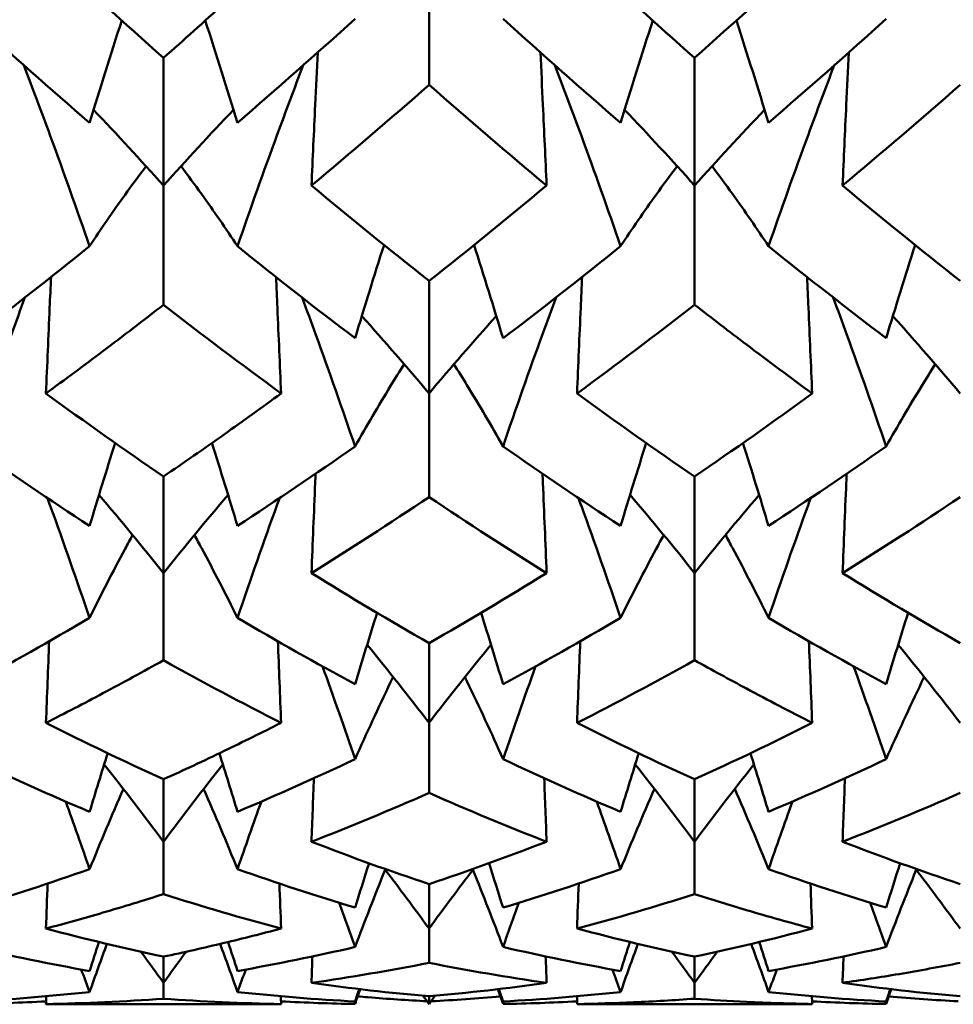
# Model space of a CAD drawing. Units: millimetres. Extents: x 6 to 1082, y 10 to 578.
# Drawn here: x 322 to 324, y 381 to 384 of the extents above; entities that cross this region are included whole.
import ezdxf

# ---------------------------------------------------------------- set-up
doc = ezdxf.new("R2010")
doc.units = ezdxf.units.MM
doc.layers.add('Sichtbare Kanten(SuP)', color=7, linetype='Continuous', lineweight=50)

msp = doc.modelspace()

# ---------------------------------------------------------------- linework, layer by layer
at = {"layer": 'Sichtbare Kanten(SuP)'}
for p, q in [((322.7652, 383.9284), (322.7652, 383.6041)), ((322.1224, 383.6692), (322.1224, 383.3603)), ((323.4081, 383.6692), (323.4081, 383.3603)), ((322.1224, 383.3603), (322.1224, 383.0715)), ((323.4081, 383.3603), (323.4081, 383.0715)), ((322.7652, 383.1292), (322.7652, 382.8568)), ((322.7652, 382.8568), (322.7652, 382.6058)), ((322.1224, 382.6556), (322.1224, 382.4219)), ((323.4081, 382.6556), (323.4081, 382.4219)), ((322.1224, 382.4219), (322.1224, 382.2106)), ((323.4081, 382.4219), (323.4081, 382.2106)), ((322.7652, 382.2522), (322.7652, 382.0591)), ((322.7652, 382.0591), (322.7652, 381.8893)), ((322.1224, 381.9223), (322.1224, 381.7713)), ((323.4081, 381.9223), (323.4081, 381.7713)), ((322.1224, 381.7713), (322.1224, 381.6444)), ((323.4081, 381.7713), (323.4081, 381.6444)), ((322.7652, 381.6685), (322.7652, 381.5609)), ((322.7652, 381.5609), (322.7652, 381.4779)), ((322.1224, 381.4929), (322.1224, 381.4295)), ((323.4081, 381.4929), (323.4081, 381.4295)), ((322.1224, 381.4295), (322.1224, 381.391)), ((323.4081, 381.4295), (323.4081, 381.391)), ((322.7652, 381.3969), (322.7652, 381.3782)), ((321.926, 381.3775), (322.3188, 381.3775)), ((323.2117, 381.3775), (323.6045, 381.3775))]:
    msp.add_line(p, q, dxfattribs=at)
for points in [[(321.8378, 383.9284), (321.9325, 383.8401), (322.0274, 383.7537), (322.1224, 383.6692)], [(323.1235, 383.9284), (323.2184, 383.8399), (323.3133, 383.7535), (323.4081, 383.6692)], [(323.4081, 383.6692), (323.503, 383.7536), (323.5979, 383.84), (323.6927, 383.9284)], [(321.9433, 383.5123), (321.8484, 383.5941), (321.7535, 383.678), (321.6586, 383.7639)], [(321.9433, 383.5123), (321.9686, 383.595), (321.9946, 383.6775), (322.0213, 383.7599)], [(322.3015, 383.5123), (322.2762, 383.595), (322.2502, 383.6775), (322.2234, 383.7599)], [(322.5861, 383.7639), (322.4912, 383.678), (322.3964, 383.5941), (322.3015, 383.5123)], [(323.229, 383.5123), (323.1341, 383.5941), (323.0392, 383.678), (322.9444, 383.7639)], [(323.229, 383.5123), (323.2543, 383.595), (323.2803, 383.6775), (323.307, 383.7599)], [(323.5872, 383.5123), (323.5619, 383.595), (323.5359, 383.6775), (323.5092, 383.7599)], [(323.8718, 383.7639), (323.777, 383.678), (323.6821, 383.5941), (323.5872, 383.5123)], [(322.7652, 383.6041), (322.6704, 383.5208), (322.5756, 383.4395), (322.4806, 383.3603)], [(323.0498, 383.3603), (322.9549, 383.4396), (322.86, 383.5208), (322.7652, 383.6041)], [(324.051, 383.6041), (323.9561, 383.5208), (323.8612, 383.4395), (323.7663, 383.3603)], [(322.1224, 383.3603), (322.0671, 383.4221), (322.0107, 383.4832), (321.9529, 383.5435)], [(322.1224, 383.3603), (322.1776, 383.4221), (322.2341, 383.4832), (322.2919, 383.5435)], [(323.4081, 383.3603), (323.3529, 383.4221), (323.2964, 383.4832), (323.2386, 383.5435)], [(323.4081, 383.3603), (323.4633, 383.4221), (323.5198, 383.4832), (323.5776, 383.5435)], [(322.4806, 383.3603), (322.5756, 383.2811), (322.6705, 383.204), (322.7652, 383.1292)], [(322.7652, 383.1292), (322.8602, 383.2041), (322.955, 383.2812), (323.0498, 383.3603)], [(323.7663, 383.3603), (323.8612, 383.2811), (323.9561, 383.2041), (324.051, 383.1292)], [(321.9433, 383.2133), (321.8484, 383.1369), (321.7535, 383.0625), (321.6586, 382.9904)], [(322.5861, 382.9904), (322.4912, 383.0625), (322.3964, 383.1369), (322.3015, 383.2133)], [(322.5861, 382.9904), (322.6089, 383.0658), (322.6323, 383.1411), (322.6562, 383.2162)], [(322.9444, 382.9904), (322.9216, 383.0658), (322.8982, 383.1411), (322.8742, 383.2162)], [(323.229, 383.2133), (323.1341, 383.1369), (323.0392, 383.0625), (322.9444, 382.9904)], [(323.8718, 382.9904), (323.777, 383.0625), (323.6821, 383.1369), (323.5872, 383.2133)], [(323.8718, 382.9904), (323.8946, 383.0658), (323.918, 383.1411), (323.942, 383.2162)], [(322.407, 382.8568), (322.3121, 382.9262), (322.2172, 382.9977), (322.1224, 383.0715)], [(323.4081, 383.0715), (323.3132, 382.9977), (323.2184, 382.9262), (323.1235, 382.8568)], [(322.7652, 382.8568), (322.7122, 382.92), (322.6579, 382.9824), (322.6025, 383.0441)], [(322.7652, 382.8568), (322.8183, 382.92), (322.8726, 382.9824), (322.928, 383.0441)], [(324.051, 382.8568), (323.9979, 382.92), (323.9436, 382.9824), (323.8882, 383.0441)], [(321.8378, 382.8568), (321.9325, 382.7875), (322.0274, 382.7204), (322.1224, 382.6556)], [(323.1235, 382.8568), (323.2184, 382.7874), (323.3133, 382.7204), (323.4081, 382.6556)], [(323.4081, 382.6556), (323.503, 382.7204), (323.5979, 382.7875), (323.6927, 382.8568)], [(321.9433, 382.536), (321.8484, 382.5979), (321.7535, 382.6621), (321.6586, 382.7286)], [(321.9433, 382.536), (321.9635, 382.603), (321.9841, 382.67), (322.0052, 382.7368)], [(322.3015, 382.536), (322.2813, 382.603), (322.2607, 382.67), (322.2396, 382.7368)], [(322.5861, 382.7286), (322.4912, 382.6621), (322.3964, 382.5979), (322.3015, 382.536)], [(323.229, 382.536), (323.1341, 382.5979), (323.0392, 382.6621), (322.9444, 382.7286)], [(323.229, 382.536), (323.2492, 382.603), (323.2698, 382.67), (323.2909, 382.7368)], [(323.5872, 382.536), (323.567, 382.603), (323.5464, 382.67), (323.5253, 382.7368)], [(323.8718, 382.7286), (323.777, 382.6621), (323.6821, 382.5979), (323.5872, 382.536)], [(322.1224, 382.4219), (322.0714, 382.4857), (322.0193, 382.5488), (321.9661, 382.6111)], [(322.1224, 382.4219), (322.1734, 382.4857), (322.2255, 382.5488), (322.2787, 382.6111)], [(322.7652, 382.6058), (322.6703, 382.5421), (322.5754, 382.4808), (322.4806, 382.4219)], [(323.0498, 382.4219), (322.9549, 382.4809), (322.86, 382.5422), (322.7652, 382.6058)], [(323.4081, 382.4219), (323.3571, 382.4857), (323.305, 382.5488), (323.2518, 382.6111)], [(323.4081, 382.4219), (323.4591, 382.4857), (323.5112, 382.5488), (323.5644, 382.6111)], [(324.051, 382.6058), (323.956, 382.5421), (323.8612, 382.4808), (323.7663, 382.4219)], [(322.4806, 382.4219), (322.5756, 382.3629), (322.6705, 382.3063), (322.7652, 382.2522)], [(322.7652, 382.2522), (322.8602, 382.3064), (322.955, 382.363), (323.0498, 382.4219)], [(323.7663, 382.4219), (323.8612, 382.363), (323.9561, 382.3064), (324.051, 382.2522)], [(321.9433, 382.3134), (321.8484, 382.2575), (321.7535, 382.2039), (321.6586, 382.1528)], [(322.5861, 382.1528), (322.4912, 382.2039), (322.3964, 382.2575), (322.3015, 382.3134)], [(322.5861, 382.1528), (322.6035, 382.2104), (322.6213, 382.268), (322.6394, 382.3255)], [(322.9444, 382.1528), (322.9269, 382.2104), (322.9092, 382.268), (322.8911, 382.3255)], [(323.229, 382.3134), (323.1341, 382.2575), (323.0392, 382.2039), (322.9444, 382.1528)], [(323.8718, 382.1528), (323.777, 382.2039), (323.6821, 382.2575), (323.5872, 382.3134)], [(323.8718, 382.1528), (323.8893, 382.2104), (323.907, 382.268), (323.9251, 382.3255)], [(321.8378, 382.0591), (321.8403, 382.1249), (321.8429, 382.1908), (321.8455, 382.2566)], [(322.407, 382.0591), (322.4045, 382.1249), (322.4019, 382.1908), (322.3992, 382.2566)], [(322.7652, 382.0591), (322.7163, 382.1228), (322.6663, 382.1859), (322.6153, 382.2482)], [(322.7652, 382.0591), (322.8142, 382.1228), (322.8642, 382.1859), (322.9152, 382.2482)], [(323.1235, 382.0591), (323.126, 382.1249), (323.1286, 382.1908), (323.1312, 382.2566)], [(323.6927, 382.0591), (323.6902, 382.1249), (323.6876, 382.1908), (323.6849, 382.2566)], [(324.051, 382.0591), (324.002, 382.1228), (323.952, 382.1859), (323.901, 382.2482)], [(322.407, 382.0591), (322.3121, 382.1072), (322.2172, 382.1577), (322.1224, 382.2106)], [(322.5074, 382.1958), (322.5343, 382.1212), (322.5605, 382.0463), (322.5861, 381.9713)], [(323.0231, 382.1958), (322.9962, 382.1212), (322.97, 382.0463), (322.9444, 381.9713)], [(323.4081, 382.2106), (323.3132, 382.1577), (323.2183, 382.1072), (323.1235, 382.0591)], [(323.7931, 382.1958), (323.82, 382.1212), (323.8462, 382.0463), (323.8718, 381.9713)], [(321.8378, 382.0591), (321.9325, 382.0111), (322.0274, 381.9655), (322.1224, 381.9223)], [(323.1235, 382.0591), (323.2184, 382.011), (323.3133, 381.9654), (323.4081, 381.9223)], [(323.4081, 381.9223), (323.503, 381.9654), (323.5979, 382.0111), (323.6927, 382.0591)], [(321.9433, 381.8438), (321.9577, 381.8911), (321.9724, 381.9383), (321.9873, 381.9854)], [(322.3015, 381.8438), (322.287, 381.8911), (322.2724, 381.9383), (322.2574, 381.9854)], [(323.229, 381.8438), (323.2434, 381.8911), (323.2581, 381.9383), (323.273, 381.9854)], [(323.5872, 381.8438), (323.5728, 381.8911), (323.5581, 381.9383), (323.5432, 381.9854)], [(321.9433, 381.8438), (321.8484, 381.8838), (321.7535, 381.9263), (321.6586, 381.9713)], [(322.1224, 381.7713), (322.0754, 381.8343), (322.0276, 381.8967), (321.9788, 381.9583)], [(322.1224, 381.7713), (322.1693, 381.8343), (322.2172, 381.8967), (322.266, 381.9583)], [(322.5861, 381.9713), (322.4912, 381.9263), (322.3964, 381.8838), (322.3015, 381.8438)], [(323.229, 381.8438), (323.1341, 381.8838), (323.0392, 381.9263), (322.9444, 381.9713)], [(323.4081, 381.7713), (323.3611, 381.8343), (323.3133, 381.8967), (323.2645, 381.9583)], [(323.4081, 381.7713), (323.455, 381.8343), (323.5029, 381.8967), (323.5517, 381.9583)], [(323.8718, 381.9713), (323.777, 381.9263), (323.6821, 381.8838), (323.5872, 381.8438)], [(322.4806, 381.7713), (322.4825, 381.8225), (322.4845, 381.8737), (322.4865, 381.925)], [(323.0498, 381.7713), (323.0479, 381.8225), (323.046, 381.8737), (323.044, 381.925)], [(323.7663, 381.7713), (323.7683, 381.8225), (323.7702, 381.8737), (323.7722, 381.925)], [(321.9433, 381.7049), (321.9698, 381.7699), (321.9971, 381.8347), (322.0252, 381.899)], [(322.3015, 381.7049), (322.275, 381.7699), (322.2476, 381.8347), (322.2195, 381.899)], [(322.7652, 381.8893), (322.6703, 381.8475), (322.5754, 381.8081), (322.4806, 381.7713)], [(323.0498, 381.7713), (322.9549, 381.8082), (322.86, 381.8475), (322.7652, 381.8893)], [(323.229, 381.7049), (323.2555, 381.7699), (323.2828, 381.8347), (323.3109, 381.899)], [(323.5872, 381.7049), (323.5607, 381.7699), (323.5334, 381.8347), (323.5052, 381.899)], [(324.051, 381.8893), (323.956, 381.8475), (323.8611, 381.8081), (323.7663, 381.7713)], [(321.8856, 381.8685), (321.9051, 381.8141), (321.9244, 381.7595), (321.9433, 381.7049)], [(322.3592, 381.8685), (322.3396, 381.8141), (322.3204, 381.7595), (322.3015, 381.7049)], [(323.1713, 381.8685), (323.1908, 381.8141), (323.2101, 381.7595), (323.229, 381.7049)], [(323.6449, 381.8685), (323.6253, 381.8141), (323.6061, 381.7595), (323.5872, 381.7049)], [(322.4806, 381.7713), (322.5756, 381.7345), (322.6705, 381.7002), (322.7652, 381.6685)], [(322.7652, 381.6685), (322.8602, 381.7003), (322.955, 381.7346), (323.0498, 381.7713)], [(323.7663, 381.7713), (323.8612, 381.7345), (323.9561, 381.7003), (324.051, 381.6685)], [(322.5861, 381.6117), (322.5973, 381.6475), (322.6086, 381.6833), (322.6201, 381.7191)], [(322.9444, 381.6117), (322.9332, 381.6475), (322.9218, 381.6833), (322.9104, 381.7191)], [(323.8718, 381.6117), (323.883, 381.6475), (323.8943, 381.6833), (323.9058, 381.7191)], [(321.9433, 381.7049), (321.8484, 381.6712), (321.7535, 381.6402), (321.6586, 381.6117)], [(322.5861, 381.6117), (322.4912, 381.6402), (322.3964, 381.6712), (322.3015, 381.7049)], [(322.5861, 381.5163), (322.6098, 381.5789), (322.6341, 381.6413), (322.659, 381.7033)], [(322.7652, 381.5609), (322.7297, 381.6096), (322.6937, 381.6579), (322.6571, 381.7058)], [(322.7652, 381.5609), (322.8007, 381.6096), (322.8368, 381.6579), (322.8733, 381.7058)], [(322.9444, 381.5163), (322.9207, 381.5789), (322.8964, 381.6413), (322.8714, 381.7033)], [(323.229, 381.7049), (323.1341, 381.6712), (323.0392, 381.6402), (322.9444, 381.6117)], [(323.8718, 381.6117), (323.777, 381.6402), (323.6821, 381.6712), (323.5872, 381.7049)], [(323.8718, 381.5163), (323.8955, 381.5789), (323.9198, 381.6413), (323.9448, 381.7033)], [(324.051, 381.5609), (324.0154, 381.6096), (323.9794, 381.6579), (323.9429, 381.7058)], [(321.8378, 381.5609), (321.8391, 381.5972), (321.8404, 381.6336), (321.8418, 381.6699)], [(322.407, 381.5609), (322.4057, 381.5972), (322.4043, 381.6336), (322.403, 381.6699)], [(323.1235, 381.5609), (323.1248, 381.5972), (323.1262, 381.6336), (323.1275, 381.6699)], [(323.6927, 381.5609), (323.6914, 381.5972), (323.69, 381.6336), (323.6887, 381.6699)], [(322.407, 381.5609), (322.3121, 381.5862), (322.2172, 381.614), (322.1224, 381.6444)], [(322.5478, 381.6233), (322.5607, 381.5877), (322.5735, 381.552), (322.5861, 381.5163)], [(322.9827, 381.6233), (322.9697, 381.5877), (322.957, 381.552), (322.9444, 381.5163)], [(323.4081, 381.6444), (323.3132, 381.614), (323.2183, 381.5862), (323.1235, 381.5609)], [(323.8335, 381.6233), (323.8464, 381.5877), (323.8592, 381.552), (323.8718, 381.5163)], [(321.8378, 381.5609), (321.9325, 381.5357), (322.0274, 381.513), (322.1224, 381.4929)], [(323.1235, 381.5609), (323.2184, 381.5356), (323.3133, 381.513), (323.4081, 381.4929)], [(323.4081, 381.4929), (323.503, 381.513), (323.5979, 381.5357), (323.6927, 381.5609)], [(321.9433, 381.4581), (321.9508, 381.4816), (321.9584, 381.505), (321.966, 381.5283)], [(322.3015, 381.4581), (322.294, 381.4816), (322.2864, 381.505), (322.2787, 381.5283)], [(323.229, 381.4581), (323.2365, 381.4816), (323.2441, 381.505), (323.2517, 381.5283)], [(323.5872, 381.4581), (323.5797, 381.4816), (323.5721, 381.505), (323.5644, 381.5283)], [(321.9433, 381.4581), (321.8484, 381.4749), (321.7535, 381.4943), (321.6586, 381.5163)], [(321.9433, 381.4072), (321.9571, 381.4461), (321.9712, 381.4849), (321.9854, 381.5237)], [(322.1224, 381.4295), (322.1042, 381.4547), (322.086, 381.4798), (322.0676, 381.5048)], [(322.1224, 381.4295), (322.1405, 381.4547), (322.1588, 381.4798), (322.1772, 381.5048)], [(322.3015, 381.4072), (322.2877, 381.4461), (322.2736, 381.4849), (322.2593, 381.5237)], [(322.5861, 381.5163), (322.4912, 381.4943), (322.3964, 381.4749), (322.3015, 381.4581)], [(323.229, 381.4581), (323.1341, 381.4749), (323.0392, 381.4943), (322.9444, 381.5163)], [(323.229, 381.4072), (323.2428, 381.4461), (323.2569, 381.4849), (323.2711, 381.5237)], [(323.4081, 381.4295), (323.39, 381.4547), (323.3717, 381.4798), (323.3533, 381.5048)], [(323.4081, 381.4295), (323.4262, 381.4547), (323.4445, 381.4798), (323.4629, 381.5048)], [(323.5872, 381.4072), (323.5734, 381.4461), (323.5593, 381.4849), (323.5451, 381.5237)], [(323.8718, 381.5163), (323.777, 381.4943), (323.6821, 381.4749), (323.5872, 381.4581)], [(322.4806, 381.4295), (322.4814, 381.4508), (322.4822, 381.4721), (322.4829, 381.4934)], [(322.7652, 381.4779), (322.6703, 381.4591), (322.5754, 381.443), (322.4806, 381.4295)], [(323.0498, 381.4295), (322.9549, 381.443), (322.86, 381.4592), (322.7652, 381.4779)], [(323.0498, 381.4295), (323.0491, 381.4508), (323.0483, 381.4721), (323.0475, 381.4934)], [(323.7663, 381.4295), (323.7671, 381.4508), (323.7679, 381.4721), (323.7687, 381.4934)], [(321.9233, 381.4617), (321.93, 381.4435), (321.9366, 381.4254), (321.9433, 381.4072)], [(322.3215, 381.4617), (322.3148, 381.4435), (322.3081, 381.4254), (322.3015, 381.4072)], [(323.209, 381.4617), (323.2157, 381.4435), (323.2223, 381.4254), (323.229, 381.4072)], [(323.6072, 381.4617), (323.6005, 381.4435), (323.5938, 381.4254), (323.5872, 381.4072)], [(321.9433, 381.4072), (321.8484, 381.397), (321.7535, 381.3894), (321.6586, 381.3844)], [(322.5861, 381.3844), (322.4912, 381.3894), (322.3964, 381.397), (322.3015, 381.4072)], [(322.4806, 381.4295), (322.5756, 381.416), (322.6705, 381.4051), (322.7652, 381.3969)], [(322.5861, 381.3844), (322.5894, 381.3944), (322.5928, 381.4044), (322.5962, 381.4144)], [(322.5861, 381.3783), (322.5902, 381.3902), (322.5942, 381.4022), (322.5983, 381.4141)], [(322.7652, 381.3969), (322.8602, 381.4052), (322.955, 381.416), (323.0498, 381.4295)], [(322.9444, 381.3783), (322.9403, 381.3902), (322.9363, 381.4022), (322.9322, 381.4141)], [(322.9444, 381.3844), (322.941, 381.3944), (322.9377, 381.4044), (322.9343, 381.4144)], [(323.229, 381.4072), (323.1341, 381.397), (323.0392, 381.3894), (322.9444, 381.3844)], [(323.8718, 381.3844), (323.777, 381.3894), (323.6821, 381.397), (323.5872, 381.4072)], [(323.7663, 381.4295), (323.8612, 381.416), (323.9561, 381.4051), (324.051, 381.3969)], [(323.8718, 381.3844), (323.8752, 381.3944), (323.8785, 381.4044), (323.8819, 381.4144)], [(323.8718, 381.3783), (323.8759, 381.3902), (323.8799, 381.4022), (323.884, 381.4141)], [(321.838, 381.3846), (321.7782, 381.3814), (321.7184, 381.3793), (321.6586, 381.3783)], [(321.8378, 381.3782), (321.838, 381.3845), (321.8382, 381.3907), (321.8384, 381.397)], [(322.1224, 381.391), (322.0274, 381.3841), (321.9325, 381.3799), (321.8378, 381.3782)], [(322.407, 381.3782), (322.3121, 381.3799), (322.2172, 381.3841), (322.1224, 381.391)], [(322.407, 381.3782), (322.4068, 381.3845), (322.4065, 381.3907), (322.4063, 381.397)], [(322.5861, 381.3783), (322.5263, 381.3793), (322.4665, 381.3814), (322.4068, 381.3846)], [(322.5837, 381.3846), (322.5845, 381.3825), (322.5853, 381.3804), (322.5861, 381.3783)], [(322.7652, 381.3782), (322.7605, 381.3849), (322.7557, 381.3915), (322.7509, 381.3982)], [(322.7652, 381.3782), (322.77, 381.3849), (322.7748, 381.3915), (322.7796, 381.3982)], [(322.9382, 381.3966), (322.8821, 381.3918), (322.826, 381.3878), (322.77, 381.3848)], [(322.9467, 381.3846), (322.9459, 381.3825), (322.9452, 381.3804), (322.9444, 381.3783)], [(323.1237, 381.3846), (323.0639, 381.3814), (323.0041, 381.3793), (322.9444, 381.3783)], [(323.1235, 381.3782), (323.1237, 381.3845), (323.1239, 381.3907), (323.1242, 381.397)], [(323.6927, 381.3782), (323.6925, 381.3845), (323.6923, 381.3907), (323.692, 381.397)], [(323.8718, 381.3783), (323.812, 381.3793), (323.7523, 381.3814), (323.6925, 381.3846)], [(323.8694, 381.3846), (323.8702, 381.3825), (323.871, 381.3804), (323.8718, 381.3783)], [(324.0462, 381.3848), (323.9902, 381.3878), (323.9341, 381.3918), (323.878, 381.3966)], [(321.8378, 381.3782), (321.8672, 381.3777), (321.8966, 381.3775), (321.926, 381.3775)], [(322.3188, 381.3775), (322.3482, 381.3775), (322.3776, 381.3777), (322.407, 381.3782)], [(323.1235, 381.3782), (323.1529, 381.3777), (323.1823, 381.3775), (323.2117, 381.3775)], [(323.6045, 381.3775), (323.6339, 381.3775), (323.6633, 381.3777), (323.6927, 381.3782)]]:
    msp.add_open_spline(points, degree=3, dxfattribs=at)
for points, knots in [([(322.1224, 383.6692), (322.1713, 383.7127), (322.2202, 383.7567), (322.3151, 383.8432), (322.3611, 383.8856), (322.407, 383.9284)], [1.15872166, 1.15872166, 1.15872166, 1.15872166, 1.18393513, 1.18393513, 1.20762947, 1.20762947, 1.20762947, 1.20762947]), ([(322.4806, 383.3603), (322.4835, 383.4254), (322.4865, 383.4904), (322.4916, 383.5978), (322.4936, 383.6402), (322.4956, 383.6826)], [-0.04871241, -0.04871241, -0.04871241, -0.04871241, -0.02435607, -0.02435607, -0.00849501, -0.00849501, -0.00849501, -0.00849501]), ([(323.0498, 383.3603), (323.0469, 383.4254), (323.044, 383.4904), (323.0389, 383.5978), (323.0369, 383.6402), (323.0348, 383.6826)], [-0.04871241, -0.04871241, -0.04871241, -0.04871241, -0.02435607, -0.02435607, -0.00849501, -0.00849501, -0.00849501, -0.00849501]), ([(323.7663, 383.3603), (323.7693, 383.4254), (323.7722, 383.4904), (323.7773, 383.5978), (323.7793, 383.6402), (323.7814, 383.6826)], [-0.04871241, -0.04871241, -0.04871241, -0.04871241, -0.02435608, -0.02435608, -0.00849501, -0.00849501, -0.00849501, -0.00849501]), ([(321.7842, 383.6514), (321.806, 383.5945), (321.8273, 383.5374), (321.8809, 383.3916), (321.9125, 383.3026), (321.9433, 383.2133)], [-0.04716512, -0.04716512, -0.04716512, -0.04716512, -0.02869081, -0.02869081, 0, 0, 0, 0]), ([(322.4606, 383.6514), (322.4393, 383.5957), (322.4184, 383.5399), (322.3648, 383.3941), (322.3327, 383.3038), (322.3015, 383.2133)], [-0.04716509, -0.04716509, -0.04716509, -0.04716509, -0.02909048, -0.02909048, 0, 0, 0, 0]), ([(323.0699, 383.6514), (323.0917, 383.5945), (323.113, 383.5374), (323.1666, 383.3916), (323.1982, 383.3026), (323.229, 383.2133)], [-0.04716512, -0.04716512, -0.04716512, -0.04716512, -0.02869107, -0.02869107, 0, 0, 0, 0]), ([(323.7463, 383.6514), (323.725, 383.5957), (323.7041, 383.5399), (323.6505, 383.3941), (323.6184, 383.3038), (323.5872, 383.2133)], [-0.04716509, -0.04716509, -0.04716509, -0.04716509, -0.02909073, -0.02909073, 0, 0, 0, 0]), ([(321.9433, 383.2133), (321.9711, 383.2553), (321.9998, 383.297), (322.0459, 383.3613), (322.0629, 383.3843), (322.0801, 383.4072)], [-0.05842671, -0.05842671, -0.05842671, -0.05842671, -0.0294758, -0.0294758, -0.01316191, -0.01316191, -0.01316191, -0.01316191]), ([(322.3015, 383.2133), (322.2733, 383.2559), (322.2442, 383.2981), (322.198, 383.3624), (322.1815, 383.3849), (322.1647, 383.4072)], [-0.0584267, -0.0584267, -0.0584267, -0.0584267, -0.02907288, -0.02907288, -0.01316195, -0.01316195, -0.01316195, -0.01316195]), ([(323.229, 383.2133), (323.2568, 383.2553), (323.2855, 383.297), (323.3317, 383.3613), (323.3486, 383.3843), (323.3658, 383.4072)], [-0.05842671, -0.05842671, -0.05842671, -0.05842671, -0.02947607, -0.02947607, -0.01316191, -0.01316191, -0.01316191, -0.01316191]), ([(323.5872, 383.2133), (323.559, 383.2559), (323.5299, 383.2981), (323.4837, 383.3624), (323.4672, 383.3849), (323.4504, 383.4072)], [-0.0584267, -0.0584267, -0.0584267, -0.0584267, -0.02907313, -0.02907313, -0.01316195, -0.01316195, -0.01316195, -0.01316195]), ([(321.8378, 382.8568), (321.8407, 382.9259), (321.8437, 382.9951), (321.8478, 383.0891), (321.8489, 383.114), (321.85, 383.1389)], [-0.04871241, -0.04871241, -0.04871241, -0.04871241, -0.02435607, -0.02435607, -0.01558905, -0.01558905, -0.01558905, -0.01558905]), ([(322.407, 382.8568), (322.4041, 382.9259), (322.4011, 382.9951), (322.3969, 383.0891), (322.3958, 383.114), (322.3947, 383.1389)], [-0.04871241, -0.04871241, -0.04871241, -0.04871241, -0.02435607, -0.02435607, -0.01558905, -0.01558905, -0.01558905, -0.01558905]), ([(323.1235, 382.8568), (323.1264, 382.9259), (323.1294, 382.9951), (323.1335, 383.0891), (323.1346, 383.114), (323.1358, 383.1389)], [-0.04871241, -0.04871241, -0.04871241, -0.04871241, -0.02435607, -0.02435607, -0.01558905, -0.01558905, -0.01558905, -0.01558905]), ([(323.6927, 382.8568), (323.6898, 382.9259), (323.6868, 382.9951), (323.6827, 383.0891), (323.6815, 383.114), (323.6804, 383.1389)], [-0.04871241, -0.04871241, -0.04871241, -0.04871241, -0.02435607, -0.02435607, -0.01558905, -0.01558905, -0.01558905, -0.01558905]), ([(321.7869, 383.0892), (321.7762, 383.0603), (321.7655, 383.0313), (321.7219, 382.9114), (321.6898, 382.8201), (321.6586, 382.7286)], [-0.03837647, -0.03837647, -0.03837647, -0.03837647, -0.0290902, -0.0290902, 0, 0, 0, 0]), ([(322.4578, 383.0892), (322.4691, 383.059), (322.4802, 383.0288), (322.5237, 382.9088), (322.5554, 382.8188), (322.5861, 382.7286)], [-0.03837655, -0.03837655, -0.03837655, -0.03837655, -0.02869081, -0.02869081, 0, 0, 0, 0]), ([(323.0726, 383.0892), (323.0619, 383.0603), (323.0512, 383.0313), (323.0076, 382.9114), (322.9755, 382.8201), (322.9444, 382.7286)], [-0.03837647, -0.03837647, -0.03837647, -0.03837647, -0.02909048, -0.02909048, 0, 0, 0, 0]), ([(323.7436, 383.0892), (323.7548, 383.059), (323.7659, 383.0288), (323.8094, 382.9088), (323.8411, 382.8188), (323.8718, 382.7286)], [-0.03837655, -0.03837655, -0.03837655, -0.03837655, -0.02869107, -0.02869107, 0, 0, 0, 0]), ([(322.1224, 383.0715), (322.0735, 383.0335), (322.0246, 382.996), (321.9297, 382.9245), (321.8837, 382.8904), (321.8378, 382.8568)], [1.15872049, 1.15872049, 1.15872049, 1.15872049, 1.18393513, 1.18393513, 1.20762829, 1.20762829, 1.20762829, 1.20762829]), ([(323.6927, 382.8568), (323.6397, 382.8956), (323.5866, 382.9351), (323.4917, 383.0069), (323.4499, 383.039), (323.4081, 383.0715)], [5.30034181, 5.30034181, 5.30034181, 5.30034181, 5.3277081, 5.3277081, 5.34924996, 5.34924996, 5.34924996, 5.34924996]), ([(322.5861, 382.7286), (322.6139, 382.7778), (322.6426, 382.8266), (322.6829, 382.8926), (322.6938, 382.9102), (322.7049, 382.9277)], [-0.05842671, -0.05842671, -0.05842671, -0.05842671, -0.0294758, -0.0294758, -0.01890349, -0.01890349, -0.01890349, -0.01890349]), ([(322.9444, 382.7286), (322.9161, 382.7785), (322.8871, 382.828), (322.8467, 382.8939), (322.8362, 382.9109), (322.8256, 382.9277)], [-0.0584267, -0.0584267, -0.0584267, -0.0584267, -0.02907288, -0.02907288, -0.01890358, -0.01890358, -0.01890358, -0.01890358]), ([(323.8718, 382.7286), (323.8997, 382.7778), (323.9283, 382.8266), (323.9687, 382.8926), (323.9796, 382.9102), (323.9906, 382.9277)], [-0.05842671, -0.05842671, -0.05842671, -0.05842671, -0.02947607, -0.02947607, -0.01890349, -0.01890349, -0.01890349, -0.01890349]), ([(322.1224, 382.6556), (322.1713, 382.689), (322.2202, 382.723), (322.3151, 382.7902), (322.3611, 382.8232), (322.407, 382.8568)], [1.15872166, 1.15872166, 1.15872166, 1.15872166, 1.18393513, 1.18393513, 1.20762947, 1.20762947, 1.20762947, 1.20762947]), ([(322.4806, 382.4219), (322.4835, 382.4946), (322.4865, 382.5673), (322.4899, 382.6474), (322.4902, 382.6549), (322.4905, 382.6623)], [-0.04871241, -0.04871241, -0.04871241, -0.04871241, -0.02435607, -0.02435607, -0.02184961, -0.02184961, -0.02184961, -0.02184961]), ([(323.0498, 382.4219), (323.0469, 382.4946), (323.044, 382.5673), (323.0406, 382.6474), (323.0403, 382.6549), (323.04, 382.6623)], [-0.04871241, -0.04871241, -0.04871241, -0.04871241, -0.02435607, -0.02435607, -0.02184961, -0.02184961, -0.02184961, -0.02184961]), ([(323.7663, 382.4219), (323.7693, 382.4946), (323.7722, 382.5673), (323.7756, 382.6474), (323.7759, 382.6549), (323.7762, 382.6623)], [-0.04871241, -0.04871241, -0.04871241, -0.04871241, -0.02435607, -0.02435607, -0.02184961, -0.02184961, -0.02184961, -0.02184961]), ([(321.8413, 382.6034), (321.8437, 382.597), (321.846, 382.5906), (321.8809, 382.4943), (321.9125, 382.404), (321.9433, 382.3134)], [-0.03073, -0.03073, -0.03073, -0.03073, -0.02869053, -0.02869053, 0, 0, 0, 0]), ([(322.4034, 382.6034), (322.4016, 382.5982), (322.3997, 382.5931), (322.3648, 382.4968), (322.3327, 382.4053), (322.3015, 382.3134)], [-0.03072985, -0.03072985, -0.03072985, -0.03072985, -0.0290902, -0.0290902, 0, 0, 0, 0]), ([(323.127, 382.6034), (323.1294, 382.597), (323.1317, 382.5906), (323.1666, 382.4943), (323.1982, 382.404), (323.229, 382.3134)], [-0.03073, -0.03073, -0.03073, -0.03073, -0.02869081, -0.02869081, 0, 0, 0, 0]), ([(323.6891, 382.6034), (323.6873, 382.5982), (323.6854, 382.5931), (323.6505, 382.4968), (323.6184, 382.4053), (323.5872, 382.3134)], [-0.03072985, -0.03072985, -0.03072985, -0.03072985, -0.02909048, -0.02909048, 0, 0, 0, 0]), ([(321.9433, 382.3134), (321.9711, 382.3694), (321.9998, 382.4251), (322.0353, 382.4915), (322.0414, 382.5028), (322.0475, 382.514)], [-0.05842671, -0.05842671, -0.05842671, -0.05842671, -0.0294755, -0.0294755, -0.02355144, -0.02355144, -0.02355144, -0.02355144]), ([(322.3015, 382.3134), (322.2733, 382.3702), (322.2442, 382.4266), (322.2086, 382.4931), (322.2029, 382.5036), (322.1972, 382.514)], [-0.0584267, -0.0584267, -0.0584267, -0.0584267, -0.0290726, -0.0290726, -0.02355157, -0.02355157, -0.02355157, -0.02355157]), ([(323.229, 382.3134), (323.2568, 382.3694), (323.2855, 382.4251), (323.3211, 382.4915), (323.3271, 382.5028), (323.3333, 382.514)], [-0.05842671, -0.05842671, -0.05842671, -0.05842671, -0.0294758, -0.0294758, -0.02355144, -0.02355144, -0.02355144, -0.02355144]), ([(323.5872, 382.3134), (323.559, 382.3702), (323.5299, 382.4266), (323.4943, 382.4931), (323.4886, 382.5036), (323.4829, 382.514)], [-0.0584267, -0.0584267, -0.0584267, -0.0584267, -0.02907288, -0.02907288, -0.02355157, -0.02355157, -0.02355157, -0.02355157]), ([(322.1224, 382.2106), (322.0735, 382.1834), (322.0246, 382.1567), (321.9297, 382.1062), (321.8837, 382.0824), (321.8378, 382.0591)], [1.15872101, 1.15872101, 1.15872101, 1.15872101, 1.18393513, 1.18393513, 1.20762881, 1.20762881, 1.20762881, 1.20762881]), ([(323.6927, 382.0591), (323.6397, 382.086), (323.5866, 382.1137), (323.4917, 382.1645), (323.4499, 382.1873), (323.4081, 382.2106)], [5.30034181, 5.30034181, 5.30034181, 5.30034181, 5.3277081, 5.3277081, 5.34924996, 5.34924996, 5.34924996, 5.34924996]), ([(322.5861, 381.9713), (322.6139, 382.0337), (322.6426, 382.0957), (322.6742, 382.1615), (322.6763, 382.1658), (322.6784, 382.1701)], [-0.05842671, -0.05842671, -0.05842671, -0.05842671, -0.0294755, -0.0294755, -0.02744648, -0.02744648, -0.02744648, -0.02744648]), ([(322.9444, 381.9713), (322.9161, 382.0345), (322.8871, 382.0974), (322.8554, 382.1632), (322.8538, 382.1666), (322.8521, 382.1701)], [-0.0584267, -0.0584267, -0.0584267, -0.0584267, -0.0290726, -0.0290726, -0.02744665, -0.02744665, -0.02744665, -0.02744665]), ([(323.8718, 381.9713), (323.8997, 382.0337), (323.9283, 382.0957), (323.9599, 382.1615), (323.962, 382.1658), (323.9641, 382.1701)], [-0.05842671, -0.05842671, -0.05842671, -0.05842671, -0.0294758, -0.0294758, -0.02744648, -0.02744648, -0.02744648, -0.02744648]), ([(322.1224, 381.9223), (322.1713, 381.9445), (322.2202, 381.9674), (322.3151, 382.0131), (322.3611, 382.0358), (322.407, 382.0591)], [1.15872166, 1.15872166, 1.15872166, 1.15872166, 1.18393513, 1.18393513, 1.20762947, 1.20762947, 1.20762947, 1.20762947]), ([(322.1224, 381.6444), (322.0735, 381.6287), (322.0246, 381.6138), (321.9297, 381.586), (321.8837, 381.5731), (321.8378, 381.5609)], [1.15872139, 1.15872139, 1.15872139, 1.15872139, 1.18393513, 1.18393513, 1.2076292, 1.2076292, 1.2076292, 1.2076292]), ([(323.6927, 381.5609), (323.6397, 381.575), (323.5866, 381.59), (323.4917, 381.6181), (323.4499, 381.631), (323.4081, 381.6444)], [5.30034181, 5.30034181, 5.30034181, 5.30034181, 5.3277081, 5.3277081, 5.34924996, 5.34924996, 5.34924996, 5.34924996]), ([(322.1224, 381.4929), (322.1713, 381.5033), (322.2202, 381.5143), (322.3151, 381.5371), (322.3611, 381.5487), (322.407, 381.5609)], [1.15872166, 1.15872166, 1.15872166, 1.15872166, 1.18393513, 1.18393513, 1.20762947, 1.20762947, 1.20762947, 1.20762947]), ([(324.051, 381.4779), (324.0017, 381.4681), (323.9524, 381.4591), (323.8575, 381.4431), (323.8119, 381.436), (323.7663, 381.4295)], [1.15853164, 1.15853164, 1.15853164, 1.15853164, 1.18393513, 1.18393513, 1.20743946, 1.20743946, 1.20743946, 1.20743946]), ([(322.7605, 381.3848), (322.7128, 381.3874), (322.6651, 381.3906), (322.609, 381.3952), (322.6007, 381.3959), (322.5923, 381.3966)], [1.15934519, 1.15934519, 1.15934519, 1.15934519, 1.18393513, 1.18393513, 1.18824492, 1.18824492, 1.18824492, 1.18824492]), ([(323.4081, 381.391), (323.3588, 381.3874), (323.3096, 381.3846), (323.2146, 381.3804), (323.1691, 381.379), (323.1235, 381.3782)], [1.15853164, 1.15853164, 1.15853164, 1.15853164, 1.18393513, 1.18393513, 1.20743946, 1.20743946, 1.20743946, 1.20743946]), ([(323.6927, 381.3782), (323.6397, 381.3791), (323.5866, 381.3809), (323.4917, 381.3855), (323.4499, 381.388), (323.4081, 381.391)], [5.30034181, 5.30034181, 5.30034181, 5.30034181, 5.3277081, 5.3277081, 5.34924996, 5.34924996, 5.34924996, 5.34924996])]:
    msp.add_open_spline(points, degree=3, knots=knots, dxfattribs=at)

doc.saveas('drawing.dxf')
